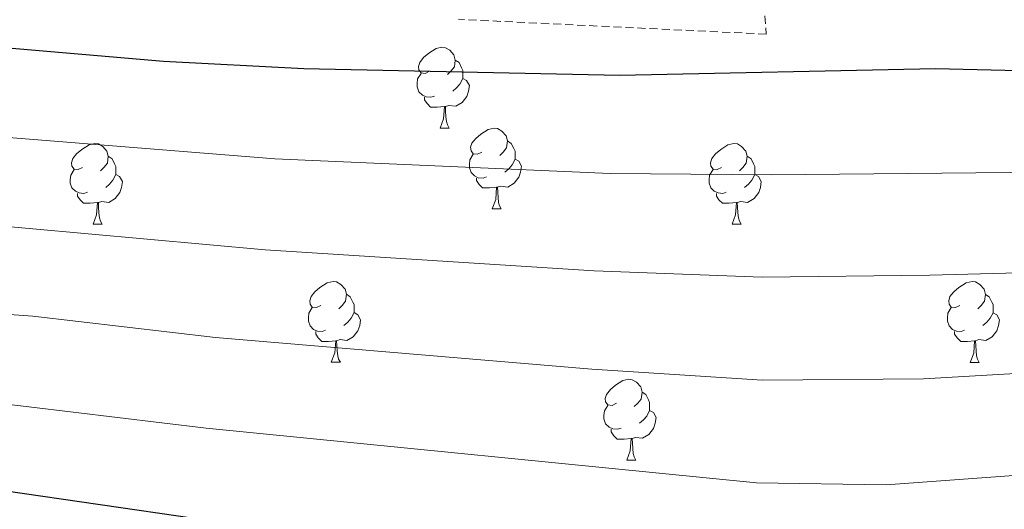
# Model space of a CAD drawing. Units: metres. Extents: x 562309 to 566791, y 4719065 to 4722076.
# Drawn here: x 564023 to 564146, y 4721010 to 4721071 of the extents above; entities that cross this region are included whole.
import ezdxf

# ---------------------------------------------------------------- set-up
doc = ezdxf.new("R2010")
doc.units = ezdxf.units.M
doc.header["$MEASUREMENT"] = 0
doc.linetypes.add('TRAZOSX2', pattern=[1.5, 1, -0.5])
for name, color, linetype, lineweight in [('Level 35', 92, 'TRAZOSX2', 0), ('Level 36', 19, 'Continuous', 40), ('Level 4', 36, 'Continuous', 30), ('Level 5', 36, 'Continuous', 0)]:
    doc.layers.add(name, color=color, linetype=linetype, lineweight=lineweight)

msp = doc.modelspace()

# ---------------------------------------------------------------- linework, layer by layer
at = {"layer": 'Level 35', "color": 92, "linetype": 'TRAZOSX2', "lineweight": 0}
msp.add_polyline3d([(564115.6, 4721074.68, 695.88), (564116, 4721069.4, 698.5), (564077.8, 4721071.24, 698.34)], dxfattribs=at)
at = {"layer": 'Level 36', "color": 92, "linetype": 'Continuous', "lineweight": 0}
for points in [[(564074.2, 4721064.8, 0.01), (564073.67, 4721064.53, 0.01), (564073.14, 4721064.59, 0.01), (564072.88, 4721064.96, 0.01), (564072.82, 4721065.38, 0.01), (564072.98, 4721065.9, 0.01), (564073.46, 4721066.5, 0.01), (564074.1, 4721067.03, 0.01), (564075, 4721067.61, 0.01), (564075.74, 4721067.77, 0.01), (564076.17, 4721067.72, 0.01), (564076.7, 4721067.4, 0.01), (564077.23, 4721066.82, 0.01), (564077.39, 4721066.18, 0.01), (564077.28, 4721065.33, 0.01), (564076.85, 4721064.8, 0.01), (564076.43, 4721064.37, 0.01)], [(564077.39, 4721066.18, 0.01), (564077.86, 4721065.86, 0.01), (564078.18, 4721065.22, 0.01), (564078.34, 4721064.9, 0.01), (564078.34, 4721064.32, 0.01), (564078.34, 4721063.9, 0.01), (564077.97, 4721063.21, 0.01), (564077.55, 4721062.73, 0.01), (564077.07, 4721062.31, 0.01)], [(564074.79, 4721061.72, 0.01), (564074.36, 4721061.56, 0.01), (564073.78, 4721061.62, 0.01), (564073.3, 4721061.83, 0.01), (564072.88, 4721062.25, 0.01), (564072.66, 4721062.84, 0.01), (564072.66, 4721063.26, 0.01), (564072.72, 4721063.84, 0.01), (564073.14, 4721064.53, 0.01)], [(564078.34, 4721063.9, 0.01), (564078.79, 4721063.65, 0.01), (564079.14, 4721063.03, 0.01), (564079.03, 4721062.31, 0.01), (564078.82, 4721061.67, 0.01), (564078.23, 4721060.93, 0.01), (564077.44, 4721060.45, 0.01), (564076.59, 4721060.55, 0.01), (564076.16, 4721060.42, 0.01)], [(564076.05, 4721060.42, 0.01), (564075.16, 4721060.34, 0.01), (564074.31, 4721060.34, 0.01), (564073.89, 4721060.77, 0.01), (564073.57, 4721061.24, 0.01), (564073.57, 4721061.56, 0.01)], [(564075.5, 4721057.74, 0.01), (564075.94, 4721058.9, 0.01), (564076.05, 4721060.42, 0.01), (564076.16, 4721060.42, 0.01), (564076.19, 4721059.84, 0.01), (564076.23, 4721059.15, 0.01), (564076.3, 4721058.54, 0.01), (564076.41, 4721058.14, 0.01), (564076.63, 4721057.74, 0.01)], [(564075.5, 4721057.74, 0.01), (564076.63, 4721057.74, 0.01)], [(564080.68, 4721054.76, 0.01), (564080.15, 4721054.5, 0.01), (564079.62, 4721054.55, 0.01), (564079.35, 4721054.92, 0.01), (564079.3, 4721055.35, 0.01), (564079.46, 4721055.87, 0.01), (564079.94, 4721056.46, 0.01), (564080.57, 4721056.99, 0.01), (564081.47, 4721057.58, 0.01), (564082.22, 4721057.74, 0.01), (564082.64, 4721057.68, 0.01), (564083.17, 4721057.37, 0.01), (564083.7, 4721056.78, 0.01), (564083.86, 4721056.14, 0.01), (564083.75, 4721055.29, 0.01), (564083.33, 4721054.76, 0.01), (564082.91, 4721054.34, 0.01)], [(564031.12, 4721052.86, 0.01), (564030.59, 4721052.59, 0.01), (564030.06, 4721052.65, 0.01), (564029.8, 4721053.02, 0.01), (564029.74, 4721053.44, 0.01), (564029.9, 4721053.96, 0.01), (564030.38, 4721054.56, 0.01), (564031.02, 4721055.09, 0.01), (564031.92, 4721055.67, 0.01), (564032.66, 4721055.83, 0.01), (564033.09, 4721055.78, 0.01), (564033.62, 4721055.46, 0.01), (564034.15, 4721054.88, 0.01), (564034.31, 4721054.24, 0.01), (564034.2, 4721053.39, 0.01), (564033.77, 4721052.86, 0.01), (564033.35, 4721052.43, 0.01)], [(564083.86, 4721056.14, 0.01), (564084.34, 4721055.83, 0.01), (564084.65, 4721055.19, 0.01), (564084.81, 4721054.87, 0.01), (564084.81, 4721054.29, 0.01), (564084.81, 4721053.86, 0.01), (564084.44, 4721053.17, 0.01), (564084.02, 4721052.69, 0.01), (564083.54, 4721052.27, 0.01)], [(564110.45, 4721052.86, 0.01), (564109.92, 4721052.59, 0.01), (564109.39, 4721052.65, 0.01), (564109.12, 4721053.02, 0.01), (564109.07, 4721053.44, 0.01), (564109.23, 4721053.96, 0.01), (564109.71, 4721054.56, 0.01), (564110.34, 4721055.09, 0.01), (564111.24, 4721055.67, 0.01), (564111.99, 4721055.83, 0.01), (564112.42, 4721055.78, 0.01), (564112.94, 4721055.46, 0.01), (564113.47, 4721054.88, 0.01), (564113.63, 4721054.24, 0.01), (564113.52, 4721053.39, 0.01), (564113.1, 4721052.86, 0.01), (564112.68, 4721052.43, 0.01)], [(564034.31, 4721054.24, 0.01), (564034.78, 4721053.92, 0.01), (564035.1, 4721053.28, 0.01), (564035.26, 4721052.96, 0.01), (564035.26, 4721052.38, 0.01), (564035.26, 4721051.96, 0.01), (564034.89, 4721051.27, 0.01), (564034.47, 4721050.79, 0.01), (564033.99, 4721050.37, 0.01)], [(564081.26, 4721051.68, 0.01), (564080.84, 4721051.52, 0.01), (564080.25, 4721051.58, 0.01), (564079.78, 4721051.79, 0.01), (564079.35, 4721052.22, 0.01), (564079.14, 4721052.8, 0.01), (564079.14, 4721053.22, 0.01), (564079.19, 4721053.81, 0.01), (564079.62, 4721054.5, 0.01)], [(564113.63, 4721054.24, 0.01), (564114.11, 4721053.92, 0.01), (564114.42, 4721053.28, 0.01), (564114.58, 4721052.96, 0.01), (564114.58, 4721052.38, 0.01), (564114.58, 4721051.96, 0.01), (564114.21, 4721051.27, 0.01), (564113.79, 4721050.79, 0.01), (564113.31, 4721050.37, 0.01)], [(564084.81, 4721053.86, 0.01), (564085.27, 4721053.61, 0.01), (564085.61, 4721053, 0.01), (564085.5, 4721052.27, 0.01), (564085.29, 4721051.63, 0.01), (564084.71, 4721050.89, 0.01), (564083.91, 4721050.41, 0.01), (564083.06, 4721050.52, 0.01), (564082.63, 4721050.39, 0.01)], [(564031.71, 4721049.78, 0.01), (564031.28, 4721049.62, 0.01), (564030.7, 4721049.68, 0.01), (564030.22, 4721049.89, 0.01), (564029.8, 4721050.31, 0.01), (564029.58, 4721050.9, 0.01), (564029.58, 4721051.32, 0.01), (564029.64, 4721051.9, 0.01), (564030.06, 4721052.59, 0.01)], [(564035.26, 4721051.96, 0.01), (564035.71, 4721051.71, 0.01), (564036.06, 4721051.09, 0.01), (564035.95, 4721050.37, 0.01), (564035.74, 4721049.73, 0.01), (564035.15, 4721048.99, 0.01), (564034.36, 4721048.51, 0.01), (564033.51, 4721048.61, 0.01), (564033.08, 4721048.48, 0.01)], [(564111.03, 4721049.78, 0.01), (564110.61, 4721049.62, 0.01), (564110.02, 4721049.68, 0.01), (564109.55, 4721049.89, 0.01), (564109.12, 4721050.31, 0.01), (564108.91, 4721050.9, 0.01), (564108.91, 4721051.32, 0.01), (564108.96, 4721051.9, 0.01), (564109.39, 4721052.59, 0.01)], [(564114.58, 4721051.96, 0.01), (564115.04, 4721051.71, 0.01), (564115.38, 4721051.09, 0.01), (564115.27, 4721050.37, 0.01), (564115.06, 4721049.73, 0.01), (564114.48, 4721048.99, 0.01), (564113.68, 4721048.51, 0.01), (564112.83, 4721048.61, 0.01), (564112.4, 4721048.48, 0.01)], [(564082.52, 4721050.39, 0.01), (564081.63, 4721050.3, 0.01), (564080.79, 4721050.3, 0.01), (564080.36, 4721050.73, 0.01), (564080.04, 4721051.21, 0.01), (564080.04, 4721051.52, 0.01)], [(564032.97, 4721048.48, 0.01), (564032.08, 4721048.4, 0.01), (564031.23, 4721048.4, 0.01), (564030.81, 4721048.83, 0.01), (564030.49, 4721049.3, 0.01), (564030.49, 4721049.62, 0.01)], [(564081.98, 4721047.7, 0.01), (564082.41, 4721048.86, 0.01), (564082.52, 4721050.39, 0.01), (564082.63, 4721050.39, 0.01), (564082.67, 4721049.8, 0.01), (564082.7, 4721049.12, 0.01), (564082.77, 4721048.5, 0.01), (564082.89, 4721048.1, 0.01), (564083.1, 4721047.7, 0.01)], [(564112.29, 4721048.48, 0.01), (564111.4, 4721048.4, 0.01), (564110.56, 4721048.4, 0.01), (564110.13, 4721048.83, 0.01), (564109.81, 4721049.3, 0.01), (564109.81, 4721049.62, 0.01)], [(564032.42, 4721045.8, 0.01), (564032.86, 4721046.96, 0.01), (564032.97, 4721048.48, 0.01), (564033.08, 4721048.48, 0.01), (564033.11, 4721047.9, 0.01), (564033.15, 4721047.21, 0.01), (564033.22, 4721046.6, 0.01), (564033.33, 4721046.2, 0.01), (564033.55, 4721045.8, 0.01)], [(564111.75, 4721045.8, 0.01), (564112.18, 4721046.96, 0.01), (564112.29, 4721048.48, 0.01), (564112.4, 4721048.48, 0.01), (564112.44, 4721047.9, 0.01), (564112.47, 4721047.21, 0.01), (564112.54, 4721046.6, 0.01), (564112.66, 4721046.2, 0.01), (564112.87, 4721045.8, 0.01)], [(564081.98, 4721047.7, 0.01), (564083.1, 4721047.7, 0.01)], [(564032.42, 4721045.8, 0.01), (564033.55, 4721045.8, 0.01)], [(564111.75, 4721045.8, 0.01), (564112.87, 4721045.8, 0.01)], [(564060.7, 4721035.72, 0.01), (564060.17, 4721035.45, 0.01), (564059.64, 4721035.5, 0.01), (564059.37, 4721035.88, 0.01), (564059.32, 4721036.3, 0.01), (564059.48, 4721036.82, 0.01), (564059.96, 4721037.42, 0.01), (564060.59, 4721037.94, 0.01), (564061.49, 4721038.53, 0.01), (564062.24, 4721038.69, 0.01), (564062.66, 4721038.64, 0.01), (564063.19, 4721038.32, 0.01), (564063.72, 4721037.74, 0.01), (564063.88, 4721037.1, 0.01), (564063.77, 4721036.24, 0.01), (564063.35, 4721035.72, 0.01), (564062.93, 4721035.29, 0.01)], [(564140.03, 4721035.71, 0.01), (564139.5, 4721035.45, 0.01), (564138.97, 4721035.5, 0.01), (564138.7, 4721035.87, 0.01), (564138.65, 4721036.3, 0.01), (564138.81, 4721036.82, 0.01), (564139.29, 4721037.41, 0.01), (564139.92, 4721037.94, 0.01), (564140.82, 4721038.53, 0.01), (564141.57, 4721038.69, 0.01), (564141.99, 4721038.63, 0.01), (564142.52, 4721038.32, 0.01), (564143.05, 4721037.73, 0.01), (564143.21, 4721037.09, 0.01), (564143.1, 4721036.24, 0.01), (564142.68, 4721035.71, 0.01), (564142.26, 4721035.29, 0.01)], [(564063.88, 4721037.1, 0.01), (564064.36, 4721036.78, 0.01), (564064.67, 4721036.14, 0.01), (564064.83, 4721035.82, 0.01), (564064.83, 4721035.24, 0.01), (564064.83, 4721034.82, 0.01), (564064.46, 4721034.12, 0.01), (564064.04, 4721033.64, 0.01), (564063.56, 4721033.22, 0.01)], [(564143.21, 4721037.09, 0.01), (564143.69, 4721036.78, 0.01), (564144, 4721036.14, 0.01), (564144.16, 4721035.82, 0.01), (564144.16, 4721035.24, 0.01), (564144.16, 4721034.81, 0.01), (564143.79, 4721034.12, 0.01), (564143.37, 4721033.64, 0.01), (564142.89, 4721033.22, 0.01)], [(564061.28, 4721032.64, 0.01), (564060.86, 4721032.48, 0.01), (564060.27, 4721032.54, 0.01), (564059.8, 4721032.74, 0.01), (564059.37, 4721033.17, 0.01), (564059.16, 4721033.76, 0.01), (564059.16, 4721034.18, 0.01), (564059.21, 4721034.76, 0.01), (564059.64, 4721035.45, 0.01)], [(564064.83, 4721034.82, 0.01), (564065.29, 4721034.56, 0.01), (564065.63, 4721033.95, 0.01), (564065.52, 4721033.22, 0.01), (564065.31, 4721032.58, 0.01), (564064.73, 4721031.84, 0.01), (564063.93, 4721031.36, 0.01), (564063.08, 4721031.47, 0.01), (564062.65, 4721031.34, 0.01)], [(564140.61, 4721032.63, 0.01), (564140.19, 4721032.47, 0.01), (564139.6, 4721032.53, 0.01), (564139.13, 4721032.74, 0.01), (564138.7, 4721033.17, 0.01), (564138.49, 4721033.75, 0.01), (564138.49, 4721034.17, 0.01), (564138.54, 4721034.76, 0.01), (564138.97, 4721035.45, 0.01)], [(564144.16, 4721034.81, 0.01), (564144.62, 4721034.56, 0.01), (564144.96, 4721033.95, 0.01), (564144.85, 4721033.22, 0.01), (564144.64, 4721032.58, 0.01), (564144.06, 4721031.84, 0.01), (564143.26, 4721031.36, 0.01), (564142.41, 4721031.47, 0.01), (564141.98, 4721031.34, 0.01)], [(564062.54, 4721031.34, 0.01), (564061.65, 4721031.26, 0.01), (564060.81, 4721031.26, 0.01), (564060.38, 4721031.68, 0.01), (564060.06, 4721032.16, 0.01), (564060.06, 4721032.48, 0.01)], [(564141.87, 4721031.34, 0.01), (564140.98, 4721031.25, 0.01), (564140.14, 4721031.25, 0.01), (564139.71, 4721031.68, 0.01), (564139.39, 4721032.16, 0.01), (564139.39, 4721032.47, 0.01)], [(564062, 4721028.66, 0.01), (564062.43, 4721029.82, 0.01), (564062.54, 4721031.34, 0.01), (564062.65, 4721031.34, 0.01), (564062.69, 4721030.76, 0.01), (564062.72, 4721030.07, 0.01), (564062.79, 4721029.46, 0.01), (564062.91, 4721029.06, 0.01), (564063.12, 4721028.66, 0.01)], [(564141.33, 4721028.65, 0.01), (564141.76, 4721029.81, 0.01), (564141.87, 4721031.34, 0.01), (564141.98, 4721031.34, 0.01), (564142.02, 4721030.75, 0.01), (564142.05, 4721030.07, 0.01), (564142.12, 4721029.45, 0.01), (564142.24, 4721029.05, 0.01), (564142.45, 4721028.65, 0.01)], [(564062, 4721028.66, 0.01), (564063.12, 4721028.66, 0.01)], [(564141.33, 4721028.65, 0.01), (564142.45, 4721028.65, 0.01)], [(564097.39, 4721023.58, 0.01), (564096.86, 4721023.31, 0.01), (564096.33, 4721023.36, 0.01), (564096.06, 4721023.74, 0.01), (564096.01, 4721024.16, 0.01), (564096.17, 4721024.68, 0.01), (564096.65, 4721025.28, 0.01), (564097.28, 4721025.8, 0.01), (564098.18, 4721026.39, 0.01), (564098.93, 4721026.55, 0.01), (564099.36, 4721026.5, 0.01), (564099.88, 4721026.18, 0.01), (564100.42, 4721025.6, 0.01), (564100.58, 4721024.96, 0.01), (564100.46, 4721024.1, 0.01), (564100.04, 4721023.58, 0.01), (564099.62, 4721023.15, 0.01)], [(564100.58, 4721024.96, 0.01), (564101.05, 4721024.64, 0.01), (564101.36, 4721024, 0.01), (564101.52, 4721023.68, 0.01), (564101.52, 4721023.1, 0.01), (564101.52, 4721022.68, 0.01), (564101.16, 4721021.98, 0.01), (564100.74, 4721021.5, 0.01), (564100.26, 4721021.08, 0.01)], [(564097.98, 4721020.5, 0.01), (564097.55, 4721020.34, 0.01), (564096.96, 4721020.4, 0.01), (564096.49, 4721020.6, 0.01), (564096.06, 4721021.03, 0.01), (564095.85, 4721021.62, 0.01), (564095.85, 4721022.04, 0.01), (564095.9, 4721022.62, 0.01), (564096.33, 4721023.31, 0.01)], [(564101.52, 4721022.68, 0.01), (564101.98, 4721022.42, 0.01), (564102.32, 4721021.81, 0.01), (564102.22, 4721021.08, 0.01), (564102, 4721020.44, 0.01), (564101.42, 4721019.7, 0.01), (564100.62, 4721019.22, 0.01), (564099.78, 4721019.33, 0.01), (564099.34, 4721019.2, 0.01)], [(564099.24, 4721019.2, 0.01), (564098.34, 4721019.12, 0.01), (564097.5, 4721019.12, 0.01), (564097.08, 4721019.54, 0.01), (564096.76, 4721020.02, 0.01), (564096.76, 4721020.34, 0.01)], [(564098.69, 4721016.52, 0.01), (564099.12, 4721017.68, 0.01), (564099.24, 4721019.2, 0.01), (564099.34, 4721019.2, 0.01), (564099.38, 4721018.62, 0.01), (564099.42, 4721017.93, 0.01), (564099.48, 4721017.32, 0.01), (564099.6, 4721016.92, 0.01), (564099.82, 4721016.52, 0.01)], [(564098.69, 4721016.52, 0.01), (564099.82, 4721016.52, 0.01)]]:
    msp.add_polyline3d(points, dxfattribs=at)
at = {"layer": 'Level 4', "color": 36, "linetype": 'Continuous', "lineweight": 30}
for points in [[(564373.44, 4721047.26, 700.01), (564341.58, 4721050.88, 700.01), (564321.4, 4721052.46, 700.01), (564306.4, 4721052.68, 700.01), (564289.4, 4721053.45, 700.01), (564275.56, 4721053.16, 700.01), (564251.04, 4721051.96, 700.01), (564241.68, 4721053.4, 700.01), (564235.34, 4721053.15, 700.01), (564223.12, 4721054.84, 700.01), (564201, 4721059.64, 700.01), (564190.06, 4721061.7, 700.01), (564160.44, 4721065.24, 700.01), (564154.28, 4721064.68, 700.01), (564137, 4721065.09, 700.01), (564097.84, 4721064.26, 700.01), (564058.6, 4721065.09, 700.01), (564041.16, 4721066.01, 700.01), (564020.4, 4721067.8, 700.01), (564010.04, 4721068.38, 700.01), (563963.16, 4721068.6, 700.01), (563958.18, 4721069.04, 700.01), (563943.12, 4721071.77, 700.01)], [(564174.58, 4721004.47, 725.01), (564131.64, 4721000.6, 725.01), (564114.02, 4721000.97, 725.01), (564092.04, 4721003.5, 725.01), (564063.93, 4721007.22, 725.01), (564045.28, 4721009.24, 725.01), (564021.36, 4721012.68, 725.01), (564012.96, 4721012.92, 725.01), (563993.88, 4721014.52, 725.01), (563970.28, 4721015.56, 725.01), (563929.64, 4721015.08, 725.01), (563908.88, 4721015.4, 725.01), (563880.48, 4721018.89, 725.01), (563856.11, 4721021.88, 725.01)]]:
    msp.add_polyline3d(points, dxfattribs=at)
at = {"layer": 'Level 5', "color": 36, "linetype": 'Continuous', "lineweight": 0}
for points in [[(563793.23, 4721073.79, 710.01), (563814.51, 4721070.47, 710.01), (563834.04, 4721066.52, 710.01), (563846.83, 4721063.58, 710.01), (563851.75, 4721062.7, 710.01), (563859.61, 4721061.9, 710.01), (563878.18, 4721058.43, 710.01), (563894.94, 4721055.31, 710.01), (563914.1097, 4721053.1366, 710.01), (563944.1199, 4721049.1534, 710.01), (563959.02, 4721047.6619, 710.01), (563996.2108, 4721046.8683, 710.01), (564017.1011, 4721045.9363, 710.01), (564053.7915, 4721042.6325, 710.01), (564094.6421, 4721040.0085, 710.01), (564115.4825, 4721039.2164, 710.01), (564136.303, 4721039.4645, 710.01), (564155.1836, 4721039.9527, 710.01)], [(564154.7256, 4721052.3236, 705.01), (564116.6646, 4721051.9372, 705.01), (564096.6241, 4721052.1091, 705.01), (564054.9734, 4721053.9232, 705.01), (564016.2029, 4721057.0171, 705.01), (563963.5817, 4721057.9822, 705.01), (563958.6017, 4721058.3827, 705.01), (563943.7616, 4721060.4342, 705.01), (563917.2318, 4721065.2771, 705.01), (563896.9117, 4721067.7992, 705.01), (563877.4018, 4721071.8113, 705.01)], [(564172.74, 4721016.51, 720.01), (564130.88, 4721013.46, 720.01), (564114.78, 4721013.71, 720.01), (564046.45, 4721020.49, 720.01), (564018.8876, 4721023.8046, 720.01), (563994.6573, 4721025.307, 720.01), (563924.4159, 4721027.3239, 720.01), (563905.8756, 4721028.4757, 720.01), (563879.7056, 4721032.1085, 720.01), (563857.2755, 4721035.2208, 720.01), (563846.4753, 4721035.9219, 720.01), (563841.5454, 4721036.7724, 720.01), (563825.7956, 4721040.8242, 720.01), (563807.8958, 4721044.7961, 720.01), (563793.3658, 4721047.0677, 720.01), (563781.9257, 4721048.2088, 720.01), (563762.4152, 4721048.4307, 720.01), (563745.2747, 4721047.9123, 720.01), (563721.3239, 4721046.0545, 720.01), (563715.5335, 4721044.995, 720.01), (563685.4326, 4721043.7478, 720.01)], [(563858.44, 4721048.56, 715.01), (563878.95, 4721045.15, 715.01), (563892.97, 4721042.82, 715.01), (563907.85, 4721040.95, 715.01), (563954.47, 4721037.2, 715.01), (563995.44, 4721036.09, 715.01), (564018, 4721034.87, 715.01), (564024.96, 4721034.39, 715.01), (564047.63, 4721031.74, 715.01), (564094.36, 4721027.81, 715.01), (564115.54, 4721026.45, 715.01), (564135.54, 4721026.62, 715.01), (564169.07, 4721028.56, 715.01)]]:
    msp.add_polyline3d(points, dxfattribs=at)

doc.saveas('drawing.dxf')
